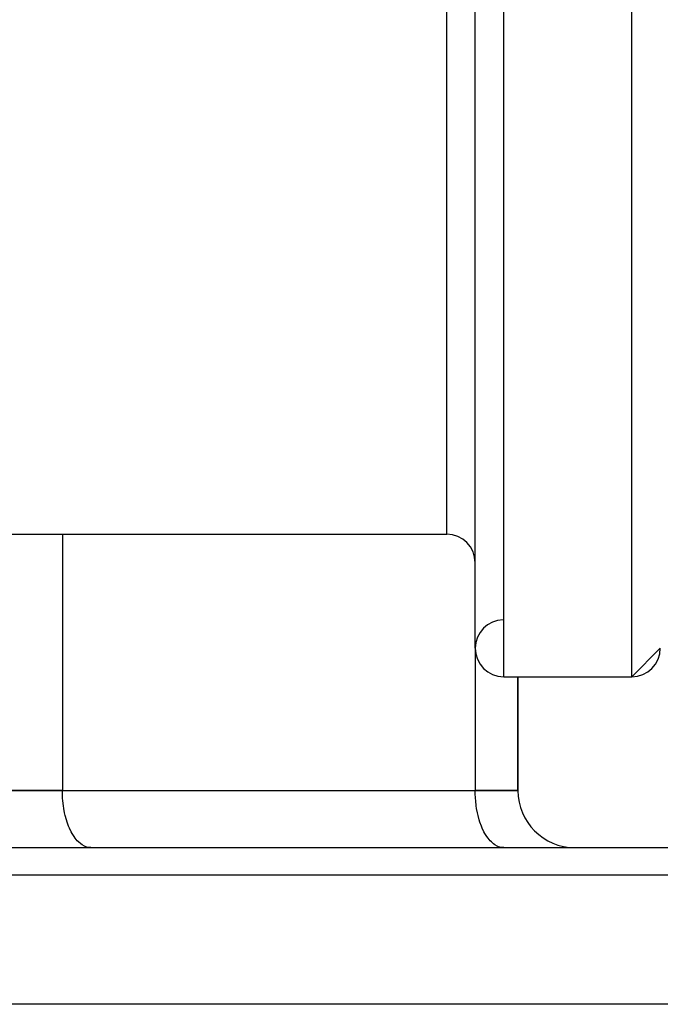
# Model space of a CAD drawing. Units: millimetres. Extents: x -323 to 533, y -348 to 348.
# Drawn here: x 0 to 45, y 155 to 224 of the extents above; entities that cross this region are included whole.
import ezdxf

# ---------------------------------------------------------------- set-up
doc = ezdxf.new("R2010")
doc.units = ezdxf.units.MM
doc.linetypes.add('DASHED', pattern=[9.652, 8.128, -1.524])
doc.layers.add('nevidi', color=4, linetype='DASHED')

msp = doc.modelspace()

# ---------------------------------------------------------------- linework, layer by layer
at = {"color": 2}
for p, q in [((32, 180), (32, 316)), ((-13.455, 188), (30, 188)), ((-13.455, 188), (30, 188)), ((45, 180), (43, 178)), ((34, 178), (43, 178)), ((34, 178), (43, 178)), ((35, 170), (35, 178)), ((35, 178), (35, 170)), ((3, 170), (-3, 170)), ((-3, 170), (3, 170)), ((3, 170), (32, 170)), ((3, 170), (32, 170)), ((35, 170), (32, 170)), ((32, 170), (35, 170)), ((-77.684, 166), (77.685, 166)), ((5, 166), (4.907, 166.004)), ((23.5, 166.004), (23.5, 166)), ((23.5, 166.004), (23.5, 166)), ((25.146, 165.999), (25.146, 166.004)), ((31.146, 166), (31.146, 166.004)), ((34, 166), (33.907, 166.004)), ((79.274, 155), (-79.273, 155))]:
    msp.add_line(p, q, dxfattribs=at)
for centre, radius, start, end in [((30, 186), 2, 0, 90), ((34, 180), 2, 90.84252, 180), ((34, 180), 2, 180, 270), ((43, 180), 2, 270, 360), ((39, 170), 4, 180, 270)]:
    msp.add_arc(centre, radius, start, end, dxfattribs=at)
at = {"layer": 'nevidi', "color": 7, "linetype": 'Continuous'}
for p, q in [((34, 178), (34, 318)), ((30, 188), (30, 308)), ((43, 178), (43, 273.74)), ((3, 188), (3, 170)), ((32, 180), (32, 170)), ((79.684, 164.07), (-79.683, 164.07))]:
    msp.add_line(p, q, dxfattribs=at)
for points in [[(4.907, 166.004), (4.813, 166.018), (4.64, 166.066), (4.548, 166.104), (4.38, 166.197), (4.291, 166.26), (4.131, 166.398), (4.047, 166.483), (3.898, 166.663), (3.821, 166.77), (3.684, 166.988), (3.615, 167.115), (3.495, 167.368), (3.434, 167.512), (3.332, 167.794), (3.282, 167.954), (3.199, 168.261), (3.16, 168.432), (3.099, 168.759), (3.072, 168.939), (3.033, 169.279), (3.018, 169.465), (3.003, 169.812), (3, 170)], [(33.907, 166.004), (33.813, 166.018), (33.64, 166.066), (33.548, 166.104), (33.38, 166.197), (33.291, 166.26), (33.131, 166.398), (33.047, 166.483), (32.898, 166.663), (32.821, 166.77), (32.684, 166.988), (32.615, 167.115), (32.495, 167.368), (32.434, 167.512), (32.332, 167.794), (32.282, 167.954), (32.199, 168.261), (32.16, 168.432), (32.099, 168.759), (32.072, 168.939), (32.033, 169.279), (32.018, 169.465), (32.003, 169.812), (32, 170)]]:
    msp.add_lwpolyline(points, dxfattribs=at)

doc.saveas('drawing.dxf')
